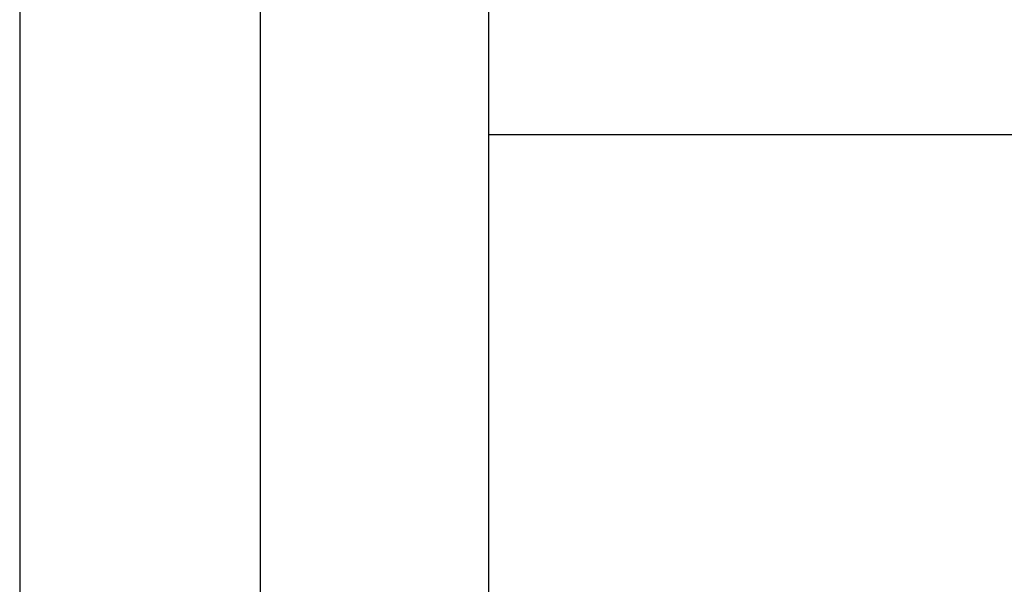
# Model space of a CAD drawing. Units: millimetres. Extents: x 1992 to 7294, y 383 to 6249.
# Drawn here: x 3213 to 3716, y 3536 to 3825 of the extents above; entities that cross this region are included whole.
import ezdxf

# ---------------------------------------------------------------- set-up
doc = ezdxf.new("R2010")
doc.units = ezdxf.units.MM
doc.layers.add('ABAVA - Шлюзы', color=7, linetype='Continuous')
doc.styles.get("Standard").update_dxf_attribs({"font": 'ARIAL.TTF'})
doc.dimstyles.new('ISO-25', dxfattribs={"dimtxt": 2.5, "dimasz": 2.5, "dimexe": 1.25, "dimexo": 0.625, "dimtad": 1, "dimtxsty": 'Standard', "dimcen": 2.5, "dimadec": 0, "dimazin": 0, "dimtfac": 1, "dimtmove": 0, "dimatfit": 3, "dimfxl": 0, "dimarcsym": 0})

# ---------------------------------------------------------------- blocks, each defined once
blk = doc.blocks.new('*D14')
at = {"layer": 'ABAVA - Шлюзы', "color": 1, "lineweight": -2}
for p, q in [((1166.56, -20227.65), (1289.57, -20227.65)), ((1289.57, -20257.65), (1289.57, -22597.65)), ((1166.56, -22627.65), (1289.57, -22627.65))]:
    blk.add_line(p, q, dxfattribs=at)
at = {"layer": 'ABAVA - Шлюзы', "color": 1}
for points in [[(1284.57, -20257.65), (1294.57, -20257.65), (1289.57, -20227.65)], [(1284.57, -22597.65), (1294.57, -22597.65), (1289.57, -22627.65)]]:
    blk.add_solid(points, dxfattribs=at)
at = {"layer": 'ABAVA - Шлюзы', "color": 1, "insert": (1254.04, -21427.65), "char_height": 50, "attachment_point": 5, "rotation": 90}
blk.add_mtext('2400', dxfattribs=at)
blk = doc.blocks.new('ELE-2000 - side')
at = {"layer": 'ABAVA - Шлюзы'}
for p, q in [((1406.559, -22627.646), (1406.559, -20227.646)), ((1406.559, -20612.646), (1976.559, -20612.646))]:
    blk.add_line(p, q, dxfattribs=at)
blk.add_lwpolyline([(1166.559, -22627.646), (2216.559, -22627.646), (2216.559, -20227.646), (1166.559, -20227.646)], close=True, dxfattribs=at)
at = {"layer": 'ABAVA - Шлюзы', "color": 1}
dim = blk.add_linear_dim(base=(1289.573, -22627.646), p1=(1166.559, -20227.646), p2=(1166.559, -22627.646), angle=90, dimstyle='ISO-25', dxfattribs=at)
dim.commit()
dim.dimension.update_dxf_attribs({"geometry": '*D14', "text_midpoint": (1254.044, -21427.646)})

msp = doc.modelspace()

# ---------------------------------------------------------------- block references
msp.add_blockref('ELE-2000 - side', (2046.12, 24378.93))

doc.saveas('drawing.dxf')
